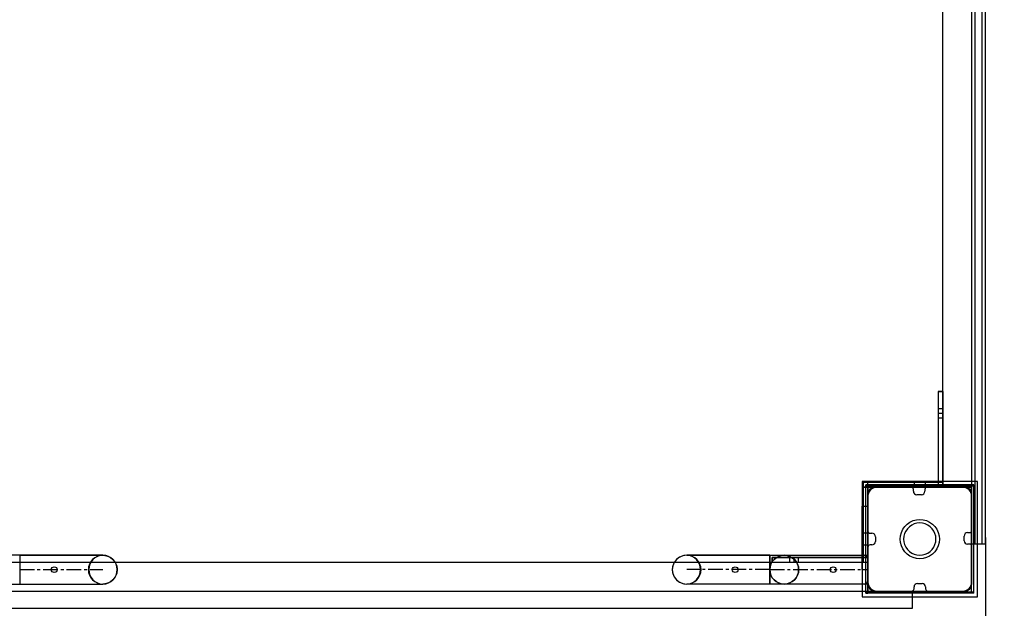
# Model space of a CAD drawing. Units: millimetres. Extents: x -538 to 8974, y -252 to 9494.
# Drawn here: x 5728 to 6582, y 4980 to 5491 of the extents above; entities that cross this region are included whole.
import ezdxf

# ---------------------------------------------------------------- set-up
doc = ezdxf.new("R2010")
doc.units = ezdxf.units.MM
doc.linetypes.add('CENTERX2', pattern=[20.32, 12.7, -2.54, 2.54, -2.54])
doc.layers.add('Dimensions', color=7, linetype='Continuous')
doc.styles.get("Standard").update_dxf_attribs({"font": 'arial.ttf'})
doc.dimstyles.new('Leikkiset keinu', dxfattribs={"dimtxt": 150, "dimasz": 2.5, "dimexe": 0.06, "dimexo": 0.625, "dimtad": 0, "dimtih": 1, "dimtoh": 1, "dimdec": 0, "dimtxsty": 'Standard', "dimcen": 2.5, "dimadec": 0, "dimazin": 0, "dimtfac": 1, "dimtmove": 0, "dimatfit": 3, "dimfxl": 1, "dimarcsym": 0})

# ---------------------------------------------------------------- blocks, each defined once
blk = doc.blocks.new('*D3')
at = {"layer": 'Defpoints', "color": 0}
for p in [(6969.93, 7495.35), (4940.63, 505.35), (8746.55, 505.35)]:
    blk.add_point(p, dxfattribs=at)
at = {"layer": 'Dimensions', "color": 0, "lineweight": -2}
for p, q in [((6970.55, 7495.35), (8746.61, 7495.35)), ((8746.55, 7492.85), (8746.55, 4077.55)), ((8746.55, 507.85), (8746.55, 3923.15)), ((4941.25, 505.35), (8746.61, 505.35))]:
    blk.add_line(p, q, dxfattribs=at)
at = {"layer": 'Dimensions', "color": 0}
for points in [[(8746.97, 7492.85), (8746.14, 7492.85), (8746.55, 7495.35)], [(8746.14, 507.85), (8746.97, 507.85), (8746.55, 505.35)]]:
    blk.add_solid(points, dxfattribs=at)
at = {"layer": 'Dimensions', "color": 0, "insert": (8746.55, 4000.35), "char_height": 150, "attachment_point": 5}
blk.add_mtext('6990', dxfattribs=at)
blk = doc.blocks.new('*D5')
at = {"layer": 'Defpoints', "color": 0}
for p in [(6565.4, 5042.4), (1852.59, 2094.35), (6565.4, -153.28)]:
    blk.add_point(p, dxfattribs=at)
at = {"layer": 'Dimensions', "color": 0, "lineweight": -2}
for p, q in [((6565.4, 5041.78), (6565.4, -153.34)), ((1852.59, 2093.73), (1852.59, -153.34)), ((1855.09, -153.28), (3981.64, -153.28)), ((6562.9, -153.28), (4436.34, -153.28))]:
    blk.add_line(p, q, dxfattribs=at)
at = {"layer": 'Dimensions', "color": 0}
for points in [[(1855.09, -152.86), (1855.09, -153.7), (1852.59, -153.28)], [(6562.9, -153.7), (6562.9, -152.86), (6565.4, -153.28)]]:
    blk.add_solid(points, dxfattribs=at)
at = {"layer": 'Dimensions', "color": 0, "insert": (4208.99, -153.28), "char_height": 150, "attachment_point": 5}
blk.add_mtext('4713', dxfattribs=at)

msp = doc.modelspace()

# ---------------------------------------------------------------- linework, layer by layer
at = {"color": 7, "linetype": 'Continuous'}
for p, q in [((6528.4, 5085.35), (6528.4, 5905.35)), ((6553.4, 5085.35), (6553.4, 5905.35)), ((6553.4, 5085.35), (6553.4, 5905.35)), ((6553.4, 5415.53), (6553.4, 5601.87)), ((6556.4, 5415.53), (6556.4, 5601.87)), ((6556.4, 5415.53), (6556.4, 5601.87)), ((6562.4, 5415.53), (6562.4, 5601.87)), ((6562.4, 5415.53), (6562.4, 5601.87)), ((6565.4, 5415.53), (6565.4, 5601.87)), ((6553.4, 5287.37), (6553.4, 5415.53)), ((6556.4, 5287.37), (6556.4, 5415.53)), ((6556.4, 5287.37), (6556.4, 5415.53)), ((6562.4, 5287.37), (6562.4, 5415.53)), ((6562.4, 5287.37), (6562.4, 5415.53)), ((6565.4, 5287.37), (6565.4, 5415.53)), ((6553.4, 5155.97), (6553.4, 5287.37)), ((6556.4, 5155.97), (6556.4, 5287.37)), ((6556.4, 5155.97), (6556.4, 5287.37)), ((6562.4, 5155.97), (6562.4, 5287.37)), ((6562.4, 5155.97), (6562.4, 5287.37)), ((6565.4, 5155.97), (6565.4, 5287.37)), ((6524.4, 5168.35), (6524.4, 5168.13)), ((6524.4, 5168.35), (6528.4, 5168.35)), ((6524.4, 5168.35), (6524.4, 5149.35)), ((6524.4, 5168.35), (6524.4, 5085.35)), ((6528.4, 5168.35), (6524.4, 5168.35)), ((6524.4, 5168.35), (6524.4, 5085.35)), ((6524.4, 5168.13), (6524.4, 5167.59)), ((6524.4, 5167.59), (6524.4, 5166.74)), ((6524.4, 5166.74), (6524.4, 5165.62)), ((6524.4, 5165.62), (6524.4, 5164.24)), ((6524.4, 5164.24), (6524.4, 5162.66)), ((6524.4, 5162.66), (6524.4, 5160.92)), ((6528.4, 5168.35), (6528.4, 5168.13)), ((6528.4, 5149.35), (6528.4, 5168.35)), ((6528.4, 5085.35), (6528.4, 5168.35)), ((6528.4, 5168.13), (6528.4, 5167.59)), ((6528.4, 5167.59), (6528.4, 5166.74)), ((6528.4, 5166.74), (6528.4, 5165.62)), ((6528.4, 5165.62), (6528.4, 5164.24)), ((6528.4, 5164.24), (6528.4, 5162.66)), ((6528.4, 5162.66), (6528.4, 5160.92)), ((6524.4, 5160.92), (6524.4, 5159.07)), ((6524.4, 5159.07), (6524.4, 5157.16)), ((6524.4, 5157.16), (6524.4, 5085.35)), ((6528.4, 5160.92), (6528.4, 5159.07)), ((6528.4, 5159.07), (6528.4, 5157.16)), ((6528.4, 5157.16), (6528.4, 5085.35)), ((6553.4, 5053.97), (6553.4, 5155.97)), ((6556.4, 5053.97), (6556.4, 5155.97)), ((6556.4, 5053.97), (6556.4, 5155.97)), ((6562.4, 5053.97), (6562.4, 5155.97)), ((6562.4, 5053.97), (6562.4, 5155.97)), ((6565.4, 5053.97), (6565.4, 5155.97)), ((6524.4, 5153.35), (6524.4, 5145.35)), ((6528.4, 5153.35), (6524.4, 5153.35)), ((6524.4, 5149.35), (6528.4, 5149.35)), ((6524.4, 5145.35), (6528.4, 5145.35)), ((6528.4, 5145.35), (6528.4, 5153.35)), ((6458.4, 5090.34), (6458.4, 4990.34)), ((6558.4, 5090.34), (6458.4, 5090.34)), ((6524.4, 5089.35), (6459.4, 5089.35)), ((6459.4, 5089.35), (6459.4, 5085.35)), ((6459.4, 5024.35), (6459.4, 5089.35)), ((6463.4, 5089.35), (6459.4, 5089.35)), ((6463.4, 5089.35), (6459.4, 5089.35)), ((6459.4, 5089.35), (6459.4, 5020.35)), ((6528.4, 5089.35), (6459.4, 5089.35)), ((6524.4, 5085.35), (6459.4, 5085.35)), ((6459.4, 5085.35), (6528.4, 5085.35)), ((6552.26, 5087.35), (6461.62, 5087.35)), ((6461.62, 5086.35), (6461.62, 5087.35)), ((6461.62, 4993.35), (6461.62, 5086.35)), ((6552.26, 5086.35), (6461.62, 5086.35)), ((6463.26, 4993.35), (6463.26, 5087.35)), ((6463.4, 5024.35), (6463.4, 5089.35)), ((6463.4, 5020.35), (6463.4, 5089.35)), ((6463.4, 4995.35), (6463.4, 5085.35)), ((6463.4, 5085.35), (6553.4, 5085.35)), ((6463.4, 5085.35), (6463.4, 5040.35)), ((6470.7, 5085.34), (6469.32, 5085.1)), ((6500.81, 5085.35), (6469.4, 5085.35)), ((6471.4, 5085.34), (6470.7, 5085.34)), ((6544.9, 5085.34), (6471.4, 5085.34)), ((6513.4, 5089.35), (6503.4, 5089.35)), ((6503.4, 5089.35), (6503.4, 5085.35)), ((6503.4, 5085.35), (6513.4, 5085.35)), ((6513.4, 5085.35), (6513.4, 5089.35)), ((6547.4, 5085.35), (6514.81, 5085.35)), ((6524.4, 5089.35), (6524.4, 5085.35)), ((6524.4, 5085.35), (6528.4, 5085.35)), ((6524.4, 5085.35), (6528.4, 5085.35)), ((6524.4, 5085.35), (6528.4, 5085.35)), ((6528.4, 5085.35), (6528.4, 5089.35)), ((6528.4, 5085.35), (6528.49, 5085.35)), ((6528.49, 5085.35), (6528.76, 5085.35)), ((6528.76, 5085.35), (6529.21, 5085.35)), ((6529.21, 5085.35), (6529.81, 5085.35)), ((6529.81, 5085.35), (6530.54, 5085.35)), ((6530.54, 5085.35), (6531.4, 5085.35)), ((6531.4, 5085.35), (6532.35, 5085.35)), ((6532.35, 5085.35), (6533.36, 5085.35)), ((6533.36, 5085.35), (6534.4, 5085.35)), ((6534.4, 5085.35), (6547.4, 5085.35)), ((6545.4, 5085.34), (6544.9, 5085.34)), ((6546.1, 5085.34), (6545.4, 5085.34)), ((6547.48, 5085.1), (6546.1, 5085.34)), ((6547.4, 5085.35), (6548.44, 5085.35)), ((6548.44, 5085.35), (6549.45, 5085.35)), ((6549.45, 5085.35), (6550.4, 5085.35)), ((6550.4, 5085.35), (6551.26, 5085.35)), ((6551.26, 5085.35), (6552, 5085.35)), ((6552, 5085.35), (6552.6, 5085.35)), ((6555.18, 5087.35), (6552.26, 5087.35)), ((6555.18, 5086.35), (6552.26, 5086.35)), ((6552.6, 5085.35), (6553.04, 5085.35)), ((6553.04, 5085.35), (6553.31, 5085.35)), ((6553.26, 4993.35), (6553.26, 5087.35)), ((6553.31, 5085.35), (6553.4, 5085.35)), ((6555.18, 5086.35), (6555.18, 5087.35)), ((6555.18, 4993.35), (6555.18, 5086.35)), ((6558.4, 4990.34), (6558.4, 5090.34)), ((6463.64, 5079.42), (6463.4, 5078.04)), ((6463.4, 5079.35), (6463.4, 5047.36)), ((6463.4, 5078.04), (6463.4, 5077.34)), ((6463.4, 5077.34), (6463.4, 5076.84)), ((6463.4, 5076.84), (6463.4, 5003.34)), ((6464.12, 5080.74), (6463.64, 5079.42)), ((6464.82, 5081.95), (6464.12, 5080.74)), ((6465.72, 5083.02), (6464.82, 5081.95)), ((6466.8, 5083.92), (6465.72, 5083.02)), ((6468.01, 5084.62), (6466.8, 5083.92)), ((6469.32, 5085.1), (6468.01, 5084.62)), ((6502.81, 5081.82), (6502.81, 5083.35)), ((6509.81, 5078.82), (6505.81, 5078.82)), ((6512.81, 5083.35), (6512.81, 5081.82)), ((6548.8, 5084.62), (6547.48, 5085.1)), ((6550.01, 5083.92), (6548.8, 5084.62)), ((6551.08, 5083.02), (6550.01, 5083.92)), ((6551.98, 5081.95), (6551.08, 5083.02)), ((6552.68, 5080.74), (6551.98, 5081.95)), ((6553.16, 5079.42), (6552.68, 5080.74)), ((6553.4, 5078.04), (6553.16, 5079.42)), ((6553.4, 5047.97), (6553.4, 5079.35)), ((6553.4, 5077.34), (6553.4, 5078.04)), ((6553.4, 5003.34), (6553.4, 5077.34)), ((6458.4, 5068.67), (6458.4, 5068.85)), ((6458.4, 5068.85), (6463.4, 5068.85)), ((6458.4, 5068.13), (6458.4, 5068.67)), ((6458.4, 5067.24), (6458.4, 5068.13)), ((6463.4, 5068.67), (6463.4, 5068.85)), ((6463.4, 5068.13), (6463.4, 5068.67)), ((6463.4, 5067.24), (6463.4, 5068.13)), ((6458.4, 5066.05), (6458.4, 5067.24)), ((6458.4, 5064.57), (6458.4, 5066.05)), ((6458.4, 5062.85), (6458.4, 5064.57)), ((6458.4, 5060.96), (6458.4, 5062.85)), ((6458.4, 5058.94), (6458.4, 5060.96)), ((6463.4, 5066.05), (6463.4, 5067.24)), ((6463.4, 5064.57), (6463.4, 5066.05)), ((6463.4, 5062.85), (6463.4, 5064.57)), ((6463.4, 5060.96), (6463.4, 5062.85)), ((6463.4, 5058.94), (6463.4, 5060.96)), ((6458.4, 5056.85), (6458.4, 5058.94)), ((6458.4, 5013.85), (6458.4, 5056.85)), ((6463.4, 5056.85), (6463.4, 5058.94)), ((6463.4, 5013.85), (6463.4, 5056.85)), ((6493.68, 5048.84), (6495.38, 5051.27)), ((6495.38, 5051.27), (6497.47, 5053.37)), ((6497.47, 5053.37), (6499.9, 5055.07)), ((6499.4, 5051.07), (6497.68, 5049.34)), ((6501.4, 5052.47), (6499.4, 5051.07)), ((6499.9, 5055.07), (6502.59, 5056.32)), ((6503.61, 5053.5), (6501.4, 5052.47)), ((6502.59, 5056.32), (6505.45, 5057.08)), ((6505.97, 5054.13), (6503.61, 5053.5)), ((6505.45, 5057.08), (6508.4, 5057.34)), ((6508.4, 5054.34), (6505.97, 5054.13)), ((6508.4, 5057.34), (6511.35, 5057.08)), ((6510.83, 5054.13), (6508.4, 5054.34)), ((6513.19, 5053.5), (6510.83, 5054.13)), ((6511.35, 5057.08), (6514.22, 5056.32)), ((6515.4, 5052.47), (6513.19, 5053.5)), ((6514.22, 5056.32), (6516.9, 5055.07)), ((6517.4, 5051.07), (6515.4, 5052.47)), ((6516.9, 5055.07), (6519.33, 5053.37)), ((6519.13, 5049.34), (6517.4, 5051.07)), ((6519.33, 5053.37), (6521.42, 5051.27)), ((6521.42, 5051.27), (6523.12, 5048.84)), ((6553.4, 5050.85), (6553.4, 5053.97)), ((6556.4, 5050.85), (6556.4, 5053.97)), ((6556.4, 5050.85), (6556.4, 5053.97)), ((6562.4, 5050.85), (6562.4, 5053.97)), ((6562.4, 5050.85), (6562.4, 5053.97)), ((6565.4, 5050.85), (6565.4, 5053.97)), ((6459.4, 5045.35), (6459.4, 5035.35)), ((6463.4, 5045.35), (6459.4, 5045.35)), ((6463.4, 5035.35), (6463.4, 5045.35)), ((6465.4, 5045.36), (6466.94, 5045.36)), ((6491.4, 5040.34), (6491.66, 5043.29)), ((6491.66, 5043.29), (6492.43, 5046.16)), ((6492.43, 5046.16), (6493.68, 5048.84)), ((6494.61, 5042.77), (6494.4, 5040.34)), ((6495.25, 5045.13), (6494.61, 5042.77)), ((6496.28, 5047.34), (6495.25, 5045.13)), ((6497.68, 5049.34), (6496.28, 5047.34)), ((6520.53, 5047.34), (6519.13, 5049.34)), ((6521.56, 5045.13), (6520.53, 5047.34)), ((6522.19, 5042.77), (6521.56, 5045.13)), ((6522.4, 5040.34), (6522.19, 5042.77)), ((6523.12, 5048.84), (6524.38, 5046.16)), ((6524.38, 5046.16), (6525.14, 5043.29)), ((6525.14, 5043.29), (6525.4, 5040.34)), ((6546.87, 5038.97), (6546.87, 5042.97)), ((6549.87, 5045.97), (6551.4, 5045.97)), ((6553.4, 5047.82), (6553.4, 5050.85)), ((6553.4, 5044.97), (6553.4, 5047.82)), ((6553.4, 5042.4), (6553.4, 5044.97)), ((6556.4, 5047.82), (6556.4, 5050.85)), ((6556.4, 5047.82), (6556.4, 5050.85)), ((6556.4, 5044.97), (6556.4, 5047.82)), ((6556.4, 5044.97), (6556.4, 5047.82)), ((6556.4, 5042.4), (6556.4, 5044.97)), ((6556.4, 5042.4), (6556.4, 5044.97)), ((6562.4, 5047.82), (6562.4, 5050.85)), ((6562.4, 5047.82), (6562.4, 5050.85)), ((6562.4, 5044.97), (6562.4, 5047.82)), ((6562.4, 5044.97), (6562.4, 5047.82)), ((6562.4, 5042.4), (6562.4, 5044.97)), ((6562.4, 5042.4), (6562.4, 5044.97)), ((6565.4, 5047.82), (6565.4, 5050.85)), ((6565.4, 5044.97), (6565.4, 5047.82)), ((6565.4, 5042.4), (6565.4, 5044.97)), ((6459.4, 5035.35), (6463.4, 5035.35)), ((6466.94, 5035.36), (6465.4, 5035.36)), ((6469.94, 5042.36), (6469.94, 5038.36)), ((6491.66, 5037.39), (6491.4, 5040.34)), ((6492.43, 5034.53), (6491.66, 5037.39)), ((6493.68, 5031.84), (6492.43, 5034.53)), ((6494.4, 5040.34), (6494.61, 5037.91)), ((6494.61, 5037.91), (6495.25, 5035.55)), ((6495.25, 5035.55), (6496.28, 5033.34)), ((6520.53, 5033.34), (6521.56, 5035.55)), ((6521.56, 5035.55), (6522.19, 5037.91)), ((6522.19, 5037.91), (6522.4, 5040.34)), ((6524.38, 5034.53), (6523.12, 5031.84)), ((6525.14, 5037.39), (6524.38, 5034.53)), ((6525.4, 5040.34), (6525.14, 5037.39)), ((6551.4, 5035.97), (6549.87, 5035.97)), ((6553.4, 5040.18), (6553.4, 5042.4)), ((6553.4, 5038.38), (6553.4, 5040.18)), ((6553.4, 5037.06), (6553.4, 5038.38)), ((6553.4, 5036.24), (6553.4, 5037.06)), ((6553.4, 5035.97), (6553.4, 5036.24)), ((6556.4, 5035.97), (6553.4, 5035.97)), ((6556.4, 5040.18), (6556.4, 5042.4)), ((6556.4, 5040.18), (6556.4, 5042.4)), ((6556.4, 5038.38), (6556.4, 5040.18)), ((6556.4, 5038.38), (6556.4, 5040.18)), ((6556.4, 5037.06), (6556.4, 5038.38)), ((6556.4, 5037.06), (6556.4, 5038.38)), ((6556.4, 5036.24), (6556.4, 5037.06)), ((6556.4, 5036.24), (6556.4, 5037.06)), ((6556.4, 5035.97), (6556.4, 5036.24)), ((6556.4, 5035.97), (6556.4, 5036.24)), ((6562.4, 5035.97), (6556.4, 5035.97)), ((6562.4, 5040.18), (6562.4, 5042.4)), ((6562.4, 5040.18), (6562.4, 5042.4)), ((6562.4, 5038.38), (6562.4, 5040.18)), ((6562.4, 5038.38), (6562.4, 5040.18)), ((6562.4, 5037.06), (6562.4, 5038.38)), ((6562.4, 5037.06), (6562.4, 5038.38)), ((6562.4, 5036.24), (6562.4, 5037.06)), ((6562.4, 5036.24), (6562.4, 5037.06)), ((6562.4, 5035.97), (6562.4, 5036.24)), ((6562.4, 5035.97), (6562.4, 5036.24)), ((6565.4, 5035.97), (6562.4, 5035.97)), ((6565.4, 5040.18), (6565.4, 5042.4)), ((6565.4, 5038.38), (6565.4, 5040.18)), ((6565.4, 5037.06), (6565.4, 5038.38)), ((6565.4, 5036.24), (6565.4, 5037.06)), ((6565.4, 5035.97), (6565.4, 5036.24)), ((5800.42, 5026.35), (5646.4, 5026.35)), ((5728.42, 5026.35), (5747.06, 5026.35)), ((5728.42, 5026.35), (5728.42, 5025.93)), ((5728.42, 5025.93), (5728.42, 5024.68)), ((5747.06, 5026.35), (5764.42, 5026.35)), ((5764.42, 5026.35), (5779.33, 5026.35)), ((5779.33, 5026.35), (5790.77, 5026.35)), ((5790.77, 5026.35), (5797.97, 5026.35)), ((5797.97, 5026.35), (5800.42, 5026.35)), ((5800.42, 5026.35), (5803.66, 5025.93)), ((5803.66, 5025.93), (5806.67, 5024.68)), ((6303.15, 5025.93), (6300.13, 5024.68)), ((6306.38, 5026.35), (6303.15, 5025.93)), ((6306.38, 5026.35), (6460.4, 5026.35)), ((6308.84, 5026.35), (6306.38, 5026.35)), ((6316.03, 5026.35), (6308.84, 5026.35)), ((6327.47, 5026.35), (6316.03, 5026.35)), ((6342.38, 5026.35), (6327.47, 5026.35)), ((6359.75, 5026.35), (6342.38, 5026.35)), ((6378.38, 5026.35), (6359.75, 5026.35)), ((6378.38, 5026.35), (6378.38, 5025.93)), ((6378.38, 5025.93), (6378.38, 5024.68)), ((6378.4, 5001.35), (6378.4, 5026.35)), ((6378.4, 5026.35), (6463.4, 5026.35)), ((6463.4, 5033.36), (6463.4, 5001.35)), ((6463.4, 5026.35), (6463.4, 5001.35)), ((6495.38, 5029.42), (6493.68, 5031.84)), ((6497.47, 5027.32), (6495.38, 5029.42)), ((6496.28, 5033.34), (6497.68, 5031.34)), ((6499.9, 5025.62), (6497.47, 5027.32)), ((6497.68, 5031.34), (6499.4, 5029.62)), ((6499.4, 5029.62), (6501.4, 5028.22)), ((6502.59, 5024.37), (6499.9, 5025.62)), ((6501.4, 5028.22), (6503.61, 5027.19)), ((6503.61, 5027.19), (6505.97, 5026.56)), ((6505.97, 5026.56), (6508.4, 5026.34)), ((6508.4, 5026.34), (6510.83, 5026.56)), ((6510.83, 5026.56), (6513.19, 5027.19)), ((6513.19, 5027.19), (6515.4, 5028.22)), ((6516.9, 5025.62), (6514.22, 5024.37)), ((6515.4, 5028.22), (6517.4, 5029.62)), ((6519.33, 5027.32), (6516.9, 5025.62)), ((6517.4, 5029.62), (6519.13, 5031.34)), ((6519.13, 5031.34), (6520.53, 5033.34)), ((6521.42, 5029.42), (6519.33, 5027.32)), ((6523.12, 5031.84), (6521.42, 5029.42)), ((6553.4, 5001.35), (6553.4, 5033.97)), ((5643.4, 5020.35), (6463.4, 5020.35)), ((5728.42, 5024.68), (5728.42, 5022.69)), ((5728.42, 5022.69), (5728.42, 5020.1)), ((5728.42, 5020.1), (5728.42, 5017.09)), ((5728.42, 5017.09), (5728.42, 5013.85)), ((5806.67, 5024.68), (5809.26, 5022.69)), ((5809.26, 5022.69), (5811.25, 5020.1)), ((5811.25, 5020.1), (5812.5, 5017.09)), ((5812.5, 5017.09), (5812.92, 5013.85)), ((6294.31, 5017.09), (6293.88, 5013.85)), ((6295.56, 5020.1), (6294.31, 5017.09)), ((6297.54, 5022.69), (6295.56, 5020.1)), ((6300.13, 5024.68), (6297.54, 5022.69)), ((6378.38, 5024.68), (6378.38, 5022.69)), ((6378.38, 5022.69), (6378.38, 5020.1)), ((6378.38, 5020.1), (6378.38, 5017.09)), ((6378.38, 5017.09), (6378.38, 5013.85)), ((6380.4, 5024.35), (6380.62, 5024.35)), ((6380.4, 5020.35), (6380.4, 5024.35)), ((6399.4, 5024.35), (6380.4, 5024.35)), ((6463.4, 5024.35), (6380.4, 5024.35)), ((6380.4, 5024.35), (6380.4, 5020.35)), ((6380.4, 5020.35), (6380.62, 5020.35)), ((6380.4, 5020.35), (6399.4, 5020.35)), ((6380.4, 5020.35), (6463.4, 5020.35)), ((6380.4, 5020.35), (6463.4, 5020.35)), ((6380.62, 5024.35), (6381.16, 5024.35)), ((6380.62, 5020.35), (6381.16, 5020.35)), ((6381.16, 5024.35), (6382.01, 5024.35)), ((6381.16, 5020.35), (6382.01, 5020.35)), ((6382.01, 5024.35), (6383.14, 5024.35)), ((6382.01, 5020.35), (6383.14, 5020.35)), ((6383.14, 5024.35), (6384.51, 5024.35)), ((6383.14, 5020.35), (6384.51, 5020.35)), ((6384.51, 5024.35), (6386.09, 5024.35)), ((6384.51, 5020.35), (6386.09, 5020.35)), ((6386.09, 5024.35), (6387.84, 5024.35)), ((6386.09, 5020.35), (6387.84, 5020.35)), ((6387.84, 5024.35), (6389.69, 5024.35)), ((6387.84, 5020.35), (6389.69, 5020.35)), ((6389.69, 5024.35), (6391.6, 5024.35)), ((6389.69, 5020.35), (6391.6, 5020.35)), ((6391.6, 5024.35), (6463.4, 5024.35)), ((6391.6, 5020.35), (6463.4, 5020.35)), ((6403.4, 5024.35), (6395.4, 5024.35)), ((6395.4, 5024.35), (6395.4, 5020.35)), ((6395.4, 5020.35), (6403.4, 5020.35)), ((6399.4, 5020.35), (6399.4, 5024.35)), ((6403.4, 5020.35), (6403.4, 5024.35)), ((6463.4, 5024.35), (6459.4, 5024.35)), ((6463.4, 5020.35), (6463.4, 5024.35)), ((6463.4, 5020.35), (6463.4, 5024.35)), ((6463.4, 5020.35), (6463.4, 5024.35)), ((6463.4, 5023.35), (6463.4, 5004.35)), ((6463.4, 5020.35), (6463.4, 5020.26)), ((6463.4, 5020.26), (6463.4, 5019.99)), ((6463.4, 5019.99), (6463.4, 5019.55)), ((6463.4, 5019.55), (6463.4, 5018.95)), ((6463.4, 5018.95), (6463.4, 5018.21)), ((6463.4, 5018.21), (6463.4, 5017.35)), ((6463.4, 5017.35), (6463.4, 5016.4)), ((6505.45, 5023.6), (6502.59, 5024.37)), ((6508.4, 5023.34), (6505.45, 5023.6)), ((6511.35, 5023.6), (6508.4, 5023.34)), ((6514.22, 5024.37), (6511.35, 5023.6)), ((5728.42, 5013.85), (5728.42, 5010.62)), ((5728.42, 5010.62), (5728.42, 5007.6)), ((5812.5, 5010.62), (5811.25, 5007.6)), ((5812.92, 5013.85), (5812.5, 5010.62)), ((6293.88, 5013.85), (6294.31, 5010.62)), ((6294.31, 5010.62), (6295.56, 5007.6)), ((6378.38, 5013.85), (6378.38, 5010.62)), ((6378.38, 5010.62), (6378.38, 5007.6)), ((6458.4, 5013.85), (6463.4, 5013.85)), ((6463.4, 5016.4), (6463.4, 5015.39)), ((6463.4, 5015.39), (6463.4, 5014.35)), ((6463.4, 5014.35), (6463.4, 5001.35)), ((5646.4, 5001.35), (5800.42, 5001.35)), ((5728.42, 5007.6), (5728.42, 5005.01)), ((5728.42, 5005.01), (5728.42, 5003.03)), ((5728.42, 5003.03), (5728.42, 5001.78)), ((5728.42, 5001.78), (5728.42, 5001.35)), ((5728.42, 5001.35), (5747.06, 5001.35)), ((5747.06, 5001.35), (5764.42, 5001.35)), ((5764.42, 5001.35), (5779.33, 5001.35)), ((5779.33, 5001.35), (5790.77, 5001.35)), ((5790.77, 5001.35), (5797.97, 5001.35)), ((5797.97, 5001.35), (5800.42, 5001.35)), ((5803.66, 5001.78), (5800.42, 5001.35)), ((5806.67, 5003.03), (5803.66, 5001.78)), ((5809.26, 5005.01), (5806.67, 5003.03)), ((5811.25, 5007.6), (5809.26, 5005.01)), ((6295.56, 5007.6), (6297.54, 5005.01)), ((6297.54, 5005.01), (6300.13, 5003.03)), ((6300.13, 5003.03), (6303.15, 5001.78)), ((6303.15, 5001.78), (6306.38, 5001.35)), ((6460.4, 5001.35), (6306.38, 5001.35)), ((6308.84, 5001.35), (6306.38, 5001.35)), ((6316.03, 5001.35), (6308.84, 5001.35)), ((6327.47, 5001.35), (6316.03, 5001.35)), ((6342.38, 5001.35), (6327.47, 5001.35)), ((6359.75, 5001.35), (6342.38, 5001.35)), ((6378.38, 5001.35), (6359.75, 5001.35)), ((6378.38, 5007.6), (6378.38, 5005.01)), ((6378.38, 5005.01), (6378.38, 5003.03)), ((6378.38, 5003.03), (6378.38, 5001.78)), ((6378.38, 5001.78), (6378.38, 5001.35)), ((6463.4, 5001.35), (6378.4, 5001.35)), ((6463.4, 5003.34), (6463.4, 5002.64)), ((6463.4, 5002.64), (6463.64, 5001.26)), ((6463.4, 5001.35), (6463.4, 5000.31)), ((6463.4, 5000.31), (6463.4, 4999.3)), ((6463.64, 5001.26), (6464.12, 4999.95)), ((6464.12, 4999.95), (6464.82, 4998.74)), ((6506.4, 5001.89), (6510.4, 5001.89)), ((6551.98, 4998.74), (6552.68, 4999.95)), ((6552.68, 4999.95), (6553.16, 5001.26)), ((6553.16, 5001.26), (6553.4, 5002.64)), ((6553.4, 5002.64), (6553.4, 5003.34)), ((5620.02, 4995.35), (6484.02, 4995.35)), ((5643.4, 4995.35), (6463.4, 4995.35)), ((5643.4, 4995.35), (6463.4, 4995.35)), ((6552.26, 4994.35), (6461.62, 4994.35)), ((6461.62, 4993.35), (6463.26, 4993.35)), ((6475.9, 4993.35), (6463.26, 4993.35)), ((6463.4, 4999.3), (6463.4, 4998.35)), ((6463.4, 4998.35), (6463.4, 4997.5)), ((6463.4, 4997.5), (6463.4, 4996.76)), ((6463.4, 4996.76), (6463.4, 4996.16)), ((6463.4, 4996.16), (6463.4, 4995.71)), ((6463.4, 4995.71), (6463.4, 4995.44)), ((6463.4, 4995.44), (6463.4, 4995.35)), ((6464.82, 4998.74), (6465.72, 4997.66)), ((6465.72, 4997.66), (6466.8, 4996.76)), ((6466.8, 4996.76), (6468.01, 4996.06)), ((6468.01, 4996.06), (6469.32, 4995.59)), ((6469.32, 4995.59), (6470.7, 4995.34)), ((6469.4, 4995.35), (6501.4, 4995.35)), ((6470.7, 4995.34), (6471.4, 4995.34)), ((6471.4, 4995.34), (6471.9, 4995.34)), ((6471.9, 4995.34), (6545.4, 4995.34)), ((6502.17, 4993.35), (6475.9, 4993.35)), ((6484.02, 4995.35), (6487.15, 4995.35)), ((6487.15, 4995.35), (6490.18, 4995.35)), ((6490.18, 4995.35), (6493.02, 4995.35)), ((6493.02, 4995.35), (6495.59, 4995.35)), ((6495.59, 4995.35), (6497.81, 4995.35)), ((6497.81, 4995.35), (6499.61, 4995.35)), ((6499.61, 4995.35), (6500.93, 4995.35)), ((6500.93, 4995.35), (6501.75, 4995.35)), ((6501.75, 4995.35), (6502.02, 4995.35)), ((6502.02, 4980.35), (6502.02, 4995.35)), ((6528.64, 4993.35), (6502.17, 4993.35)), ((6503.4, 4997.35), (6503.4, 4998.89)), ((6513.4, 4998.89), (6513.4, 4997.35)), ((6515.4, 4995.35), (6547.4, 4995.35)), ((6553.26, 4993.35), (6528.64, 4993.35)), ((6545.4, 4995.34), (6546.1, 4995.34)), ((6546.1, 4995.34), (6547.48, 4995.59)), ((6547.48, 4995.59), (6548.8, 4996.06)), ((6548.8, 4996.06), (6550.01, 4996.76)), ((6550.01, 4996.76), (6551.08, 4997.66)), ((6551.08, 4997.66), (6551.98, 4998.74)), ((6555.18, 4994.35), (6552.26, 4994.35)), ((6555.18, 4993.35), (6553.26, 4993.35)), ((6458.4, 4990.34), (6558.4, 4990.34)), ((5620.02, 4980.35), (6484.02, 4980.35)), ((6484.02, 4980.35), (6487.15, 4980.35)), ((6487.15, 4980.35), (6490.18, 4980.35)), ((6490.18, 4980.35), (6493.02, 4980.35)), ((6493.02, 4980.35), (6495.59, 4980.35)), ((6495.59, 4980.35), (6497.81, 4980.35)), ((6497.81, 4980.35), (6499.61, 4980.35)), ((6499.61, 4980.35), (6500.93, 4980.35)), ((6500.93, 4980.35), (6501.75, 4980.35)), ((6501.75, 4980.35), (6502.02, 4980.35))]:
    msp.add_line(p, q, dxfattribs=at)
at = {"color": 7, "linetype": 'CENTERX2'}
for p, q in [((5728.42, 5013.85), (5800.42, 5013.85)), ((6378.38, 5013.85), (6306.38, 5013.85)), ((6378.4, 5013.85), (6463.4, 5013.85)), ((6378.4, 5013.85), (6463.4, 5013.85)), ((6378.4, 5013.85), (6463.4, 5013.85))]:
    msp.add_line(p, q, dxfattribs=at)
at = {"color": 7, "linetype": 'Continuous'}
for centre, radius in [((6390.9, 5013.85), 12.5), ((5758.4, 5013.85), 2.5), ((6348.4, 5013.85), 2.5), ((6433.4, 5013.85), 2.5)]:
    msp.add_circle(centre, radius, dxfattribs=at)
for centre, radius, start, end in [((6469.4, 5079.35), 6, 90, 180), ((6500.81, 5083.35), 2, 0, 90), ((6514.81, 5083.35), 2, 90, 180), ((6547.4, 5079.35), 6, 0, 90), ((6505.81, 5081.82), 3, 180, 270), ((6509.81, 5081.82), 3, 270, 0), ((6465.4, 5047.36), 2, 180, 270), ((6466.94, 5042.36), 3, 360, 90), ((6549.87, 5042.97), 3, 90, 180), ((6551.4, 5047.97), 2, 270, 0), ((6465.4, 5033.36), 2, 90, 180), ((6466.94, 5038.36), 3, 270, 0), ((6549.87, 5038.97), 3, 180, 270), ((6551.4, 5033.97), 2, 360, 90), ((5800.42, 5013.85), 12.5, 0, 180), ((5800.42, 5013.85), 12.5, 0, 180), ((5800.91, 5013.85), 12.51, 92.24658, 267.75342), ((6306.38, 5013.85), 12.5, 0, 180), ((6306.38, 5013.85), 12.5, 0, 180), ((6305.89, 5013.85), 12.51, 272.24658, 87.75342), ((6390.9, 5013.85), 12.5, 0, 180), ((6390.9, 5013.85), 12.5, 0, 180), ((6460.4, 5023.35), 3, 0, 90), ((5800.42, 5013.85), 12.5, 180, 0), ((5800.42, 5013.85), 12.5, 180, 0), ((6306.38, 5013.85), 12.5, 180, 0), ((6306.38, 5013.85), 12.5, 180, 0), ((6390.9, 5013.85), 12.5, 180, 0), ((6390.9, 5013.85), 12.5, 180, 0), ((6460.4, 5004.35), 3, 270, 360), ((6469.4, 5001.35), 6, 180, 270), ((6506.4, 4998.89), 3, 90, 180), ((6510.4, 4998.89), 3, 0, 90), ((6547.4, 5001.35), 6, 270, 0), ((6501.4, 4997.35), 2, 270, 360), ((6515.4, 4997.35), 2, 180, 270)]:
    msp.add_arc(centre, radius, start, end, dxfattribs=at)

# ---------------------------------------------------------------- dimensions: what is measured, and where the dimension line sits
at = {"layer": 'Dimensions'}
dim = msp.add_linear_dim(base=(8746.55, 505.35), p1=(6969.93, 7495.35), p2=(4940.63, 505.35), angle=90, dimstyle='Leikkiset keinu', override={"dimlfac": 1}, dxfattribs=at)
dim.commit()
dim.dimension.update_dxf_attribs({"geometry": '*D3', "text_midpoint": (8746.55, 4000.35)})
dim = msp.add_linear_dim(base=(6565.4, -153.28), p1=(1852.59, 2094.35), p2=(6565.4, 5042.4), dimstyle='Leikkiset keinu', override={"dimlfac": 1}, dxfattribs=at)
dim.commit()
dim.dimension.update_dxf_attribs({"geometry": '*D5', "text_midpoint": (4208.99, -153.28)})

doc.saveas('drawing.dxf')
